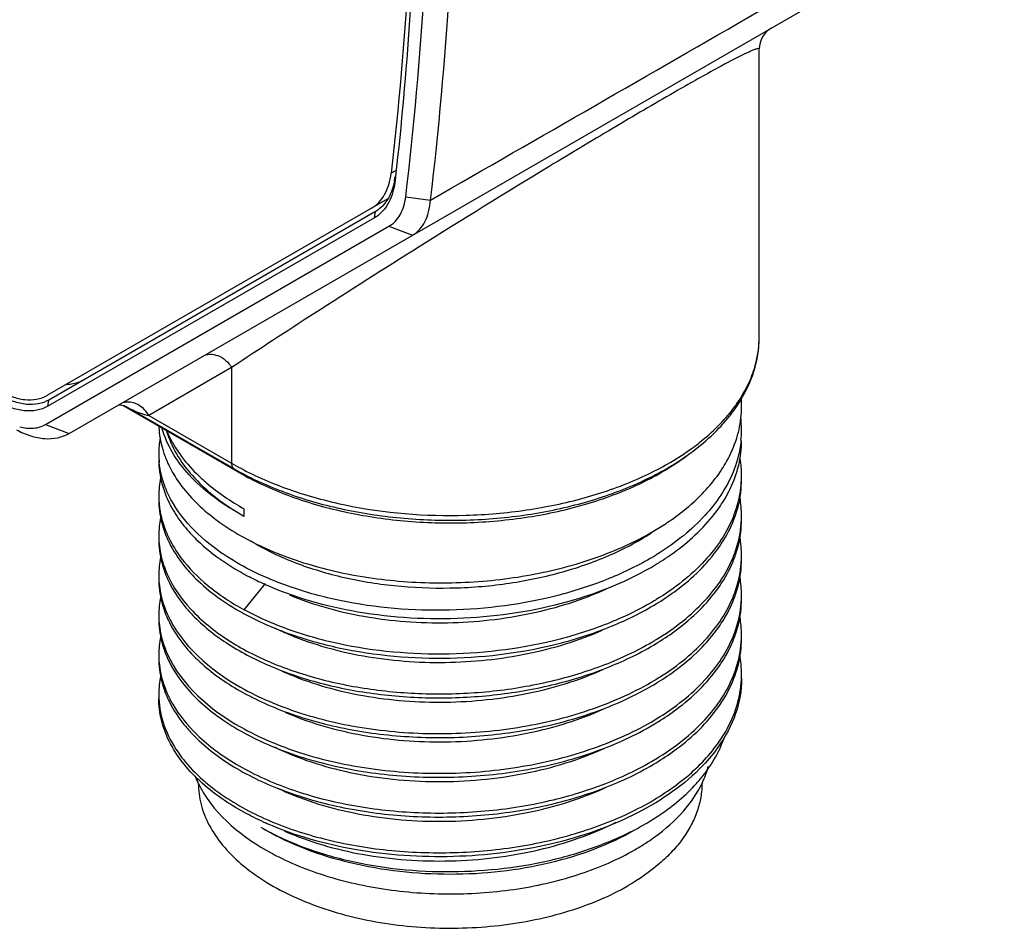
# Model space of a CAD drawing. Units: inches. Extents: x 0.7 to 21.3, y 0.5 to 16.
# Drawn here: x 18.9 to 19.7, y 10 to 10.8 of the extents above; entities that cross this region are included whole.
import ezdxf

# ---------------------------------------------------------------- set-up
doc = ezdxf.new("R2010")
doc.units = ezdxf.units.IN
doc.header["$LTSCALE"] = 1.21
doc.header["$MEASUREMENT"] = 0
doc.layers.get('0').update_dxf_attribs({"linetype": 'CONTINUOUS'})
doc.layers.add('AXIS', color=7, linetype='CONTINUOUS')

msp = doc.modelspace()

# ---------------------------------------------------------------- linework, layer by layer
at = {"color": 7, "linetype": 'CONTINUOUS'}
for p, q in [((18.98356, 10.41841), (19.74009, 10.85519)), ((19.54181, 10.72935), (19.54181, 10.72936)), ((19.53396, 10.72728), (19.52958, 10.72524)), ((19.24758, 10.63097), (19.24406, 10.62894)), ((19.24761, 10.62624), (19.24721, 10.62275)), ((19.25586, 10.60979), (19.27594, 10.60719)), ((19.24091, 10.60797), (18.96598, 10.44924)), ((19.23135, 10.59795), (18.96709, 10.44538)), ((19.23053, 10.59294), (19.23135, 10.59795)), ((18.96455, 10.42562), (19.24225, 10.58595)), ((19.23053, 10.59294), (18.96628, 10.44036)), ((19.24225, 10.58595), (19.26126, 10.57874)), ((19.11503, 10.47158), (19.048, 10.43288)), ((19.11503, 10.47158), (19.11503, 10.39418)), ((18.96628, 10.44036), (18.96709, 10.44538)), ((19.52752, 10.43983), (19.52752, 10.4464)), ((19.02345, 10.44144), (19.02521, 10.44156)), ((19.02521, 10.44156), (19.02846, 10.44075)), ((19.02675, 10.44118), (19.12114, 10.38668)), ((19.02842, 10.44077), (19.02846, 10.44075)), ((19.02843, 10.44056), (19.03101, 10.43938)), ((19.02846, 10.44075), (19.03101, 10.43938)), ((19.03101, 10.43938), (19.11678, 10.38986)), ((19.048, 10.43288), (19.11503, 10.39418)), ((18.96455, 10.42562), (18.98356, 10.41841)), ((19.4802, 10.39811), (19.48502, 10.40158)), ((19.11678, 10.38986), (19.12114, 10.38668)), ((19.12514, 10.35135), (19.12514, 10.35738)), ((19.12514, 10.27561), (19.14232, 10.29697))]:
    msp.add_line(p, q, dxfattribs=at)
for centre, radius, start, end in [((-41.37871, 116.31055), 121.86955, 299.8480447, 299.9920877), ((19.5615, 10.72935), 0.01969, 120.03217, 179.99942), ((19.1898, 10.63288), 0.05781, 349.87556, 353.5109), ((19.21671, 10.61686), 0.02763, 300.01712, 306.69582), ((19.21644, 10.61723), 0.02809, 306.68588, 307.99716), ((19.44923, 10.49832), 0.09284, 340.69251, 341.08702), ((18.95293, 10.47184), 0.0261, 299.3613, 299.99977), ((19.03111, 10.42969), 0.01403, 93.00534, 104.09743), ((19.08557, 10.56129), 0.13357, 244.27448, 244.42505), ((19.0819, 10.55363), 0.12508, 244.42385, 244.6878), ((19.42414, 10.51177), 0.1214, 324.34221, 324.9253), ((19.44278, 10.43994), 0.08474, 347.39407, 359.94132), ((19.40381, 10.52328), 0.14585, 316.46763, 319.5946), ((19.44103, 10.42116), 0.08649, 0.01476, 7.10201), ((19.43823, 10.44097), 0.0894, 342.7048, 345.9441), ((19.44013, 10.44048), 0.08745, 345.95241, 347.42379), ((19.44099, 10.42118), 0.08652, 354.27086, 359.99809), ((19.12904, 10.40194), 0.07294, 169.89962, 179.9701), ((19.13905, 10.42907), 0.08324, 198.04416, 201.5701), ((19.36446, 10.57622), 0.2097, 303.10087, 304.74856), ((19.12822, 10.40199), 0.07212, 180.01087, 185.6461), ((19.14295, 10.43063), 0.08743, 201.5787, 205.73641), ((19.36726, 10.56498), 0.20141, 304.12977, 305.7797), ((19.44183, 10.38422), 0.08569, 0.01074, 9.06946), ((19.23608, 10.60394), 0.24218, 240.01158, 241.99962), ((19.23514, 10.5949), 0.23675, 240.0048, 241.23402), ((19.12994, 10.36776), 0.07384, 168.63725, 179.9571), ((19.4344, 10.41443), 0.09337, 340.51878, 342.46058), ((19.44101, 10.38435), 0.08651, 346.15355, 357.60122), ((19.44245, 10.38426), 0.08507, 357.61995, 359.98349), ((19.12913, 10.36782), 0.07303, 180.00292, 184.54186), ((19.14014, 10.39973), 0.08447, 200.90559, 203.02487), ((19.14278, 10.40086), 0.08734, 203.02931, 205.7864), ((19.43733, 10.38513), 0.09027, 344.55769, 346.23063), ((19.44194, 10.35169), 0.08558, 0.03704, 9.81508), ((19.1299, 10.36789), 0.0738, 184.54723, 188.95419), ((19.1313, 10.36811), 0.07522, 188.95536, 192.05961), ((19.43314, 10.38638), 0.09464, 338.53158, 344.50615), ((19.13006, 10.3356), 0.07396, 168.60634, 179.94302), ((19.22844, 10.53343), 0.20934, 239.43338, 240.43211), ((19.22607, 10.54017), 0.2141, 240.94839, 241.87501), ((19.43379, 10.38272), 0.09398, 340.43574, 341.64085), ((19.44307, 10.35174), 0.08445, 357.87215, 359.99989), ((19.13788, 10.36673), 0.08206, 199.71133, 200.24214), ((19.16733, 10.41659), 0.11658, 218.32093, 220.12273), ((19.12878, 10.33567), 0.07267, 180.00155, 182.46511), ((19.13916, 10.36721), 0.08342, 200.24591, 202.10578), ((19.14395, 10.37248), 0.08863, 205.09599, 205.77815), ((19.44194, 10.31954), 0.08558, 0.03704, 9.81508), ((19.13006, 10.30345), 0.07396, 168.60634, 179.94302), ((19.33942, 10.51371), 0.22737, 300.75669, 301.5761), ((19.34421, 10.50076), 0.2203, 301.24596, 302.47563), ((19.43379, 10.35058), 0.09398, 340.43574, 341.64085), ((19.44307, 10.3196), 0.08445, 357.87215, 359.99989), ((19.13788, 10.33459), 0.08206, 199.71133, 200.24214), ((19.12878, 10.30353), 0.07267, 180.00155, 182.46511), ((19.13916, 10.33506), 0.08342, 200.24591, 202.10578), ((19.44194, 10.2874), 0.08558, 0.03704, 9.81508), ((19.13006, 10.2713), 0.07396, 168.60634, 179.94302), ((19.34124, 10.47623), 0.22533, 300.98431, 301.35319), ((19.43379, 10.31843), 0.09398, 340.43574, 341.64085), ((19.44307, 10.28745), 0.08445, 357.87215, 359.99989), ((19.34293, 10.47047), 0.22241, 301.30078, 301.83953), ((19.12878, 10.27138), 0.07267, 180.00155, 182.46511), ((19.13788, 10.30244), 0.08206, 199.71133, 200.24214), ((19.13916, 10.30292), 0.08342, 200.24591, 202.10578), ((19.22932, 10.46298), 0.2172, 240.84313, 241.33778), ((19.44194, 10.25525), 0.08558, 0.03704, 9.81508), ((19.24782, 10.46091), 0.22268, 244.02292, 247.45548), ((19.13006, 10.23916), 0.07396, 168.60634, 179.94302), ((19.34146, 10.44396), 0.22524, 300.95096, 301.30107), ((19.43379, 10.28629), 0.09398, 340.43574, 341.64085), ((19.44307, 10.2553), 0.08445, 357.87215, 359.99989), ((19.34289, 10.43839), 0.22249, 301.30084, 301.81352), ((19.12878, 10.23923), 0.07267, 180.00155, 182.46511), ((19.13788, 10.2703), 0.08206, 199.71133, 200.24214), ((19.13916, 10.27077), 0.08342, 200.24591, 202.10578), ((19.44185, 10.22311), 0.08566, 0.03312, 10.99344), ((19.12994, 10.20703), 0.07384, 168.28095, 179.95509), ((19.25056, 10.43502), 0.22951, 245.49489, 247.35965), ((19.34146, 10.41181), 0.22524, 300.95096, 301.30107), ((19.43379, 10.25414), 0.09398, 340.43557, 341.64085), ((19.44177, 10.22323), 0.08575, 350.12877, 357.8228), ((19.44273, 10.22316), 0.08478, 357.84215, 359.99774), ((19.3324, 10.42412), 0.24322, 296.9036, 301.22524), ((19.34289, 10.40624), 0.22249, 301.30084, 301.81352), ((19.12901, 10.20709), 0.07291, 180.00669, 182.49525), ((19.13788, 10.23815), 0.08206, 199.71133, 200.24214), ((19.13916, 10.23863), 0.08342, 200.24591, 202.10576), ((19.43996, 10.22353), 0.08758, 347.5711, 350.13556), ((19.25144, 10.40496), 0.23177, 246.38749, 247.13731), ((19.34146, 10.37966), 0.22524, 300.95096, 301.30107), ((19.34289, 10.3741), 0.22249, 301.30084, 301.81352), ((19.34146, 10.34752), 0.22524, 300.95096, 301.30107), ((19.34289, 10.34195), 0.22249, 301.30084, 301.81352), ((19.3943, 10.22243), 0.13044, 317.99127, 319.28202), ((19.24549, 10.33475), 0.25351, 245.44171, 246.38655)]:
    msp.add_arc(centre, radius, start, end, dxfattribs=at)
for points, knots in [([(19.25586, 10.60979), (19.2694, 10.72231), (19.28271, 10.95645), (19.27099, 11.19049), (19.2594, 11.31052)], [0, 0, 0, 0, 0.484518, 1, 1, 1, 1]), ([(19.27594, 10.60719), (19.28954, 10.72022), (19.30291, 10.95539), (19.29114, 11.19047), (19.2795, 11.31103)], [0, 0, 0, 0, 0.484518, 1, 1, 1, 1]), ([(19.24868, 11.2982), (19.25893, 11.18369), (19.26904, 10.96017), (19.25651, 10.73664), (19.24406, 10.62894)], [0, 0, 0, 0, 0.514658, 1, 1, 1, 1]), ([(19.2662, 10.96753), (19.2662, 10.93835), (19.26471, 10.82439), (19.25712, 10.71049), (19.24761, 10.62624)], [0, 0, 0, 0, 0.256059, 1, 1, 1, 1]), ([(19.54181, 10.72936), (19.54181, 10.72946), (19.5417, 10.72969), (19.54125, 10.72978), (19.54066, 10.72974), (19.53981, 10.72955), (19.53873, 10.72922), (19.53672, 10.72849), (19.53512, 10.7278), (19.53396, 10.72728)], [0, 0, 0, 0, 0.034278, 0.078333, 0.147847, 0.248141, 0.381816, 0.550694, 1, 1, 1, 1]), ([(19.52958, 10.72524), (19.52243, 10.72179), (19.50448, 10.7122), (19.48675, 10.70221), (19.47598, 10.69604)], [0, 0, 0, 0, 0.389876, 1, 1, 1, 1]), ([(19.47598, 10.69604), (19.45959, 10.68663), (19.42496, 10.66632), (19.35506, 10.62427), (19.30175, 10.59131), (19.26665, 10.56928)], [0, 0, 0, 0, 0.231707, 0.492071, 1, 1, 1, 1]), ([(19.22818, 10.60063), (19.23036, 10.60188), (19.23447, 10.60514), (19.23923, 10.61173), (19.24254, 10.61984), (19.2437, 10.6258), (19.24406, 10.62894)], [0, 0, 0, 0, 0.224731, 0.461079, 0.717876, 1, 1, 1, 1]), ([(19.24721, 10.62275), (19.24695, 10.62051), (19.24561, 10.61244), (19.2423, 10.60453), (19.23858, 10.5999)], [0, 0, 0, 0, 0.274926, 1, 1, 1, 1]), ([(19.2467, 10.62272), (19.24657, 10.62197), (19.24599, 10.61908), (19.24516, 10.61625), (19.24439, 10.6142)], [0, 0, 0, 0, 0.258632, 1, 1, 1, 1]), ([(19.24439, 10.6142), (19.2431, 10.61077), (19.23971, 10.60443), (19.23427, 10.59964), (19.23135, 10.59795)], [0, 0, 0, 0, 0.520964, 1, 1, 1, 1]), ([(19.24225, 10.58595), (19.24413, 10.58702), (19.24765, 10.5898), (19.25325, 10.59751), (19.25528, 10.60479), (19.25586, 10.60979)], [0, 0, 0, 0, 0.228584, 0.46729, 1, 1, 1, 1]), ([(19.26126, 10.57874), (19.26337, 10.57995), (19.26733, 10.58318), (19.2718, 10.58978), (19.27478, 10.59797), (19.27569, 10.604), (19.27594, 10.60719)], [0, 0, 0, 0, 0.219137, 0.452922, 0.711007, 1, 1, 1, 1]), ([(19.23858, 10.5999), (19.23822, 10.59945), (19.23674, 10.59771), (19.23507, 10.59614), (19.23373, 10.59509)], [0, 0, 0, 0, 0.254184, 1, 1, 1, 1]), ([(19.26665, 10.56928), (19.23842, 10.55157), (19.18767, 10.51934), (19.13731, 10.48647), (19.11503, 10.47158)], [0, 0, 0, 0, 0.554296, 1, 1, 1, 1]), ([(19.52487, 10.4421), (19.5302, 10.45029), (19.53874, 10.46768), (19.54181, 10.48689), (19.54181, 10.49624)], [0, 0, 0, 0, 0.510987, 1, 1, 1, 1]), ([(19.53706, 10.46823), (19.53784, 10.47051), (19.54057, 10.47961), (19.54181, 10.48916), (19.54181, 10.49624)], [0, 0, 0, 0, 0.254444, 1, 1, 1, 1]), ([(19.09127, 10.48059), (19.0931, 10.48165), (19.09748, 10.48289), (19.10434, 10.48163), (19.11057, 10.47773), (19.11376, 10.47378), (19.11503, 10.47158)], [0, 0, 0, 0, 0.226295, 0.467145, 0.727193, 1, 1, 1, 1]), ([(19.52349, 10.44201), (19.52493, 10.44406), (19.53023, 10.45212), (19.53448, 10.46088), (19.53685, 10.46763)], [0, 0, 0, 0, 0.258804, 1, 1, 1, 1]), ([(18.92661, 10.45314), (18.93004, 10.45116), (18.93686, 10.44791), (18.94734, 10.44535), (18.95718, 10.44554), (18.96313, 10.44763), (18.96573, 10.44909)], [0, 0, 0, 0, 0.289581, 0.548884, 0.782231, 1, 1, 1, 1]), ([(18.96628, 10.44036), (18.96355, 10.43879), (18.95728, 10.43652), (18.94688, 10.43625), (18.93578, 10.43893), (18.92857, 10.44236), (18.92494, 10.44446)], [0, 0, 0, 0, 0.217718, 0.450942, 0.710295, 1, 1, 1, 1]), ([(18.96709, 10.44538), (18.9645, 10.44388), (18.95853, 10.44172), (18.94861, 10.44146), (18.93805, 10.44402), (18.93118, 10.44729), (18.92772, 10.44928)], [0, 0, 0, 0, 0.217718, 0.450942, 0.710295, 1, 1, 1, 1]), ([(19.048, 10.43288), (19.04613, 10.43614), (19.04109, 10.44164), (19.03377, 10.44388), (19.03038, 10.4437)], [0, 0, 0, 0, 0.524748, 1, 1, 1, 1]), ([(19.03101, 10.43938), (19.03233, 10.43865), (19.03774, 10.4359), (19.04352, 10.43375), (19.048, 10.43288)], [0, 0, 0, 0, 0.248116, 1, 1, 1, 1]), ([(19.48398, 10.40392), (19.48791, 10.40665), (19.50228, 10.41738), (19.51511, 10.43032), (19.52278, 10.441)], [0, 0, 0, 0, 0.266826, 1, 1, 1, 1]), ([(19.51487, 10.42874), (19.51579, 10.42982), (19.51933, 10.43411), (19.52261, 10.43862), (19.52487, 10.4421)], [0, 0, 0, 0, 0.254243, 1, 1, 1, 1]), ([(18.94088, 10.42137), (18.94458, 10.41932), (18.95201, 10.41605), (18.96344, 10.4137), (18.9742, 10.41429), (18.9807, 10.41675), (18.98356, 10.41841)], [0, 0, 0, 0, 0.28427, 0.542214, 0.777279, 1, 1, 1, 1]), ([(18.94359, 10.42367), (18.94723, 10.42271), (18.95449, 10.42182), (18.96163, 10.42389), (18.96455, 10.42562)], [0, 0, 0, 0, 0.525678, 1, 1, 1, 1]), ([(19.05615, 10.42416), (19.05621, 10.42241), (19.05673, 10.41534), (19.05826, 10.40835), (19.05991, 10.40329)], [0, 0, 0, 0, 0.247544, 1, 1, 1, 1]), ([(19.1221, 10.35301), (19.11411, 10.35744), (19.09937, 10.36691), (19.08064, 10.38368), (19.06675, 10.40202), (19.06082, 10.41547), (19.05891, 10.42217)], [0, 0, 0, 0, 0.285656, 0.545807, 0.782238, 1, 1, 1, 1]), ([(19.06241, 10.42025), (19.06433, 10.41381), (19.07007, 10.40091), (19.0832, 10.38322), (19.10075, 10.36692), (19.11453, 10.35758), (19.12198, 10.35318)], [0, 0, 0, 0, 0.219802, 0.457195, 0.716742, 1, 1, 1, 1]), ([(19.06273, 10.41982), (19.06319, 10.41875), (19.06515, 10.41444), (19.06745, 10.41027), (19.06934, 10.40724)], [0, 0, 0, 0, 0.245618, 1, 1, 1, 1]), ([(19.48502, 10.40158), (19.48728, 10.40321), (19.49593, 10.40973), (19.50402, 10.417), (19.50955, 10.42283)], [0, 0, 0, 0, 0.257982, 1, 1, 1, 1]), ([(19.51168, 10.38935), (19.51298, 10.39136), (19.51778, 10.39928), (19.52155, 10.40783), (19.52359, 10.41439)], [0, 0, 0, 0, 0.258038, 1, 1, 1, 1]), ([(19.52709, 10.41254), (19.52685, 10.41017), (19.52548, 10.40054), (19.52251, 10.39115), (19.51956, 10.38444)], [0, 0, 0, 0, 0.245862, 1, 1, 1, 1]), ([(19.52342, 10.38629), (19.5241, 10.38843), (19.52645, 10.39695), (19.52752, 10.40584), (19.52752, 10.41244)], [0, 0, 0, 0, 0.253772, 1, 1, 1, 1]), ([(19.06934, 10.40724), (19.0705, 10.40536), (19.07561, 10.3977), (19.08167, 10.39071), (19.08662, 10.38578)], [0, 0, 0, 0, 0.24062, 1, 1, 1, 1]), ([(19.0561, 10.39675), (19.0561, 10.39446), (19.05653, 10.38522), (19.05874, 10.37609), (19.06123, 10.36959)], [0, 0, 0, 0, 0.246898, 1, 1, 1, 1]), ([(19.06419, 10.3682), (19.06314, 10.37035), (19.0594, 10.37886), (19.05713, 10.38803), (19.05645, 10.3949)], [0, 0, 0, 0, 0.257489, 1, 1, 1, 1]), ([(19.12114, 10.38668), (19.13368, 10.37945), (19.16124, 10.36682), (19.2062, 10.35385), (19.25481, 10.3465), (19.305, 10.34507), (19.35462, 10.34963), (19.40157, 10.35998), (19.44385, 10.37569), (19.46906, 10.39007), (19.4802, 10.39811)], [0, 0, 0, 0, 0.115645, 0.240864, 0.372641, 0.507311, 0.640946, 0.769711, 0.890231, 1, 1, 1, 1]), ([(19.1212, 10.38737), (19.13392, 10.38039), (19.16163, 10.36822), (19.20656, 10.35572), (19.25489, 10.34862), (19.30471, 10.34723), (19.354, 10.35159), (19.40082, 10.36153), (19.44327, 10.37666), (19.46883, 10.39051), (19.48026, 10.39826)], [0, 0, 0, 0, 0.116214, 0.241403, 0.372738, 0.50678, 0.639873, 0.768437, 0.889289, 1, 1, 1, 1]), ([(19.12238, 10.3901), (19.13511, 10.38334), (19.16273, 10.37153), (19.22324, 10.35508), (19.28832, 10.34977), (19.35315, 10.35535), (19.39958, 10.36496), (19.44185, 10.37962), (19.46745, 10.39303), (19.47898, 10.40055)], [0, 0, 0, 0, 0.116609, 0.241832, 0.506211, 0.639028, 0.767526, 0.888643, 1, 1, 1, 1]), ([(19.06419, 10.39266), (19.06489, 10.39121), (19.06792, 10.38532), (19.07157, 10.37975), (19.0746, 10.37575)], [0, 0, 0, 0, 0.243403, 1, 1, 1, 1]), ([(19.11503, 10.39418), (19.11503, 10.3933), (19.11524, 10.39168), (19.1162, 10.39029), (19.11678, 10.38986)], [0, 0, 0, 0, 0.5485, 1, 1, 1, 1]), ([(19.49598, 10.36978), (19.49748, 10.37133), (19.50316, 10.37748), (19.5083, 10.38414), (19.51168, 10.38935)], [0, 0, 0, 0, 0.258059, 1, 1, 1, 1]), ([(19.08662, 10.38578), (19.08929, 10.38313), (19.10109, 10.37232), (19.11448, 10.36334), (19.12514, 10.35738)], [0, 0, 0, 0, 0.235735, 1, 1, 1, 1]), ([(19.51956, 10.38444), (19.51393, 10.37169), (19.49614, 10.34676), (19.47211, 10.32837), (19.45848, 10.32)], [0, 0, 0, 0, 0.465677, 1, 1, 1, 1]), ([(19.50939, 10.35822), (19.51078, 10.36022), (19.51593, 10.36812), (19.52008, 10.37669), (19.52242, 10.38329)], [0, 0, 0, 0, 0.258323, 1, 1, 1, 1]), ([(19.52299, 10.35312), (19.52374, 10.35537), (19.52634, 10.36433), (19.52752, 10.37371), (19.52752, 10.38067)], [0, 0, 0, 0, 0.254113, 1, 1, 1, 1]), ([(19.0746, 10.37575), (19.08261, 10.36514), (19.10391, 10.34533), (19.14419, 10.32296), (19.1928, 10.30679), (19.24704, 10.29779), (19.30386, 10.29651), (19.36, 10.30308), (19.41224, 10.31718), (19.44416, 10.33189), (19.45848, 10.34051)], [0, 0, 0, 0, 0.09681, 0.208422, 0.333404, 0.468049, 0.607378, 0.745901, 0.878262, 1, 1, 1, 1]), ([(19.0561, 10.3646), (19.0561, 10.36246), (19.05648, 10.35379), (19.05843, 10.3452), (19.06063, 10.33906)], [0, 0, 0, 0, 0.247249, 1, 1, 1, 1]), ([(19.06413, 10.36286), (19.06491, 10.36126), (19.06829, 10.35476), (19.07243, 10.34866), (19.07587, 10.34431)], [0, 0, 0, 0, 0.242588, 1, 1, 1, 1]), ([(19.12715, 10.30935), (19.11991, 10.31317), (19.09514, 10.32799), (19.0733, 10.34952), (19.06419, 10.3682)], [0, 0, 0, 0, 0.282696, 1, 1, 1, 1]), ([(19.45848, 10.34051), (19.46206, 10.34266), (19.47543, 10.35122), (19.48784, 10.36136), (19.49598, 10.36978)], [0, 0, 0, 0, 0.262959, 1, 1, 1, 1]), ([(19.4625, 10.31491), (19.46734, 10.31799), (19.48488, 10.33015), (19.50049, 10.3454), (19.50939, 10.35822)], [0, 0, 0, 0, 0.269079, 1, 1, 1, 1]), ([(19.05774, 10.35239), (19.05806, 10.35091), (19.05953, 10.34492), (19.06171, 10.3391), (19.06368, 10.33489)], [0, 0, 0, 0, 0.245724, 1, 1, 1, 1]), ([(19.52121, 10.35174), (19.51592, 10.33827), (19.50286, 10.31904), (19.47977, 10.29793), (19.46591, 10.28833), (19.45848, 10.28381)], [0, 0, 0, 0, 0.462913, 0.721865, 1, 1, 1, 1]), ([(19.5091, 10.3259), (19.51052, 10.32792), (19.51575, 10.33591), (19.51998, 10.34458), (19.52235, 10.35125)], [0, 0, 0, 0, 0.258397, 1, 1, 1, 1]), ([(19.52138, 10.31971), (19.52229, 10.32206), (19.5255, 10.33139), (19.52719, 10.34126), (19.52746, 10.34861)], [0, 0, 0, 0, 0.255221, 1, 1, 1, 1]), ([(19.52299, 10.32097), (19.52374, 10.32322), (19.52634, 10.33219), (19.52752, 10.34157), (19.52752, 10.34853)], [0, 0, 0, 0, 0.254113, 1, 1, 1, 1]), ([(19.07819, 10.34147), (19.08116, 10.33794), (19.09492, 10.32341), (19.11166, 10.31191), (19.12514, 10.30454)], [0, 0, 0, 0, 0.23107, 1, 1, 1, 1]), ([(19.0561, 10.33245), (19.0561, 10.33031), (19.05648, 10.32164), (19.05843, 10.31306), (19.06063, 10.30691)], [0, 0, 0, 0, 0.247249, 1, 1, 1, 1]), ([(19.05617, 10.33255), (19.05627, 10.33017), (19.05716, 10.3205), (19.05997, 10.31105), (19.06294, 10.30436)], [0, 0, 0, 0, 0.245669, 1, 1, 1, 1]), ([(19.06187, 10.33582), (19.06273, 10.3337), (19.06665, 10.32507), (19.07192, 10.31708), (19.07642, 10.31147)], [0, 0, 0, 0, 0.240795, 1, 1, 1, 1]), ([(19.06413, 10.33393), (19.06688, 10.32824), (19.0758, 10.31389), (19.09612, 10.29347), (19.11482, 10.28125), (19.12514, 10.27561)], [0, 0, 0, 0, 0.22177, 0.587854, 1, 1, 1, 1]), ([(19.13063, 10.3313), (19.14127, 10.32474), (19.16498, 10.31324), (19.2041, 10.30127), (19.24701, 10.29419), (19.2919, 10.29234), (19.33688, 10.29583), (19.38008, 10.30455), (19.4197, 10.31818), (19.44374, 10.33078), (19.4546, 10.33787)], [0, 0, 0, 0, 0.110782, 0.23224, 0.361593, 0.495336, 0.629637, 0.760688, 0.885046, 1, 1, 1, 1]), ([(19.46026, 10.28152), (19.46532, 10.28466), (19.48358, 10.29704), (19.49986, 10.31269), (19.5091, 10.3259)], [0, 0, 0, 0, 0.269481, 1, 1, 1, 1]), ([(19.4557, 10.31832), (19.44436, 10.31157), (19.41968, 10.29957), (19.36519, 10.28185), (19.29154, 10.2721), (19.21775, 10.27815), (19.16321, 10.29288), (19.1385, 10.30335), (19.12715, 10.30935)], [0, 0, 0, 0, 0.116214, 0.24066, 0.503515, 0.764658, 0.886923, 1, 1, 1, 1]), ([(19.45848, 10.2515), (19.46595, 10.25604), (19.47988, 10.26566), (19.50305, 10.28686), (19.51612, 10.30618), (19.52138, 10.31971)], [0, 0, 0, 0, 0.278425, 0.537424, 1, 1, 1, 1]), ([(19.5091, 10.29376), (19.51052, 10.29578), (19.51575, 10.30377), (19.51998, 10.31243), (19.52235, 10.31911)], [0, 0, 0, 0, 0.258397, 1, 1, 1, 1]), ([(19.52138, 10.28757), (19.52229, 10.28991), (19.5255, 10.29925), (19.52719, 10.30912), (19.52746, 10.31646)], [0, 0, 0, 0, 0.255221, 1, 1, 1, 1]), ([(19.52299, 10.28883), (19.52374, 10.29108), (19.52634, 10.30004), (19.52752, 10.30942), (19.52752, 10.31638)], [0, 0, 0, 0, 0.254113, 1, 1, 1, 1]), ([(19.07642, 10.31147), (19.07935, 10.30782), (19.09301, 10.29278), (19.10987, 10.2809), (19.1235, 10.2733)], [0, 0, 0, 0, 0.230622, 1, 1, 1, 1]), ([(19.14156, 10.29639), (19.16555, 10.28561), (19.21911, 10.27066), (19.30286, 10.26611), (19.38532, 10.2786), (19.43641, 10.29902), (19.45848, 10.31241)], [0, 0, 0, 0, 0.240962, 0.503145, 0.763498, 1, 1, 1, 1]), ([(19.0561, 10.30031), (19.0561, 10.29816), (19.05648, 10.28949), (19.05843, 10.28091), (19.06063, 10.27476)], [0, 0, 0, 0, 0.247249, 1, 1, 1, 1]), ([(19.05617, 10.3004), (19.05627, 10.29802), (19.05716, 10.28836), (19.05997, 10.2789), (19.06294, 10.27222)], [0, 0, 0, 0, 0.245669, 1, 1, 1, 1]), ([(19.06187, 10.30367), (19.06273, 10.30156), (19.06665, 10.29292), (19.07192, 10.28493), (19.07642, 10.27932)], [0, 0, 0, 0, 0.240795, 1, 1, 1, 1]), ([(19.06294, 10.30436), (19.06753, 10.29401), (19.08184, 10.27366), (19.10109, 10.25834), (19.11202, 10.25126)], [0, 0, 0, 0, 0.465127, 1, 1, 1, 1]), ([(19.12514, 10.30454), (19.12646, 10.30382), (19.13185, 10.30094), (19.13736, 10.29828), (19.14156, 10.29639)], [0, 0, 0, 0, 0.245392, 1, 1, 1, 1]), ([(19.16182, 10.28765), (19.18108, 10.27957), (19.22342, 10.26794), (19.28982, 10.26308), (19.35648, 10.27037), (19.39898, 10.2837), (19.4184, 10.29262)], [0, 0, 0, 0, 0.238464, 0.496341, 0.756051, 1, 1, 1, 1]), ([(19.46018, 10.24933), (19.46524, 10.25247), (19.48353, 10.26485), (19.49984, 10.28052), (19.5091, 10.29376)], [0, 0, 0, 0, 0.269505, 1, 1, 1, 1]), ([(19.45724, 10.28306), (19.44583, 10.27621), (19.42093, 10.26404), (19.36582, 10.24615), (19.29119, 10.23652), (19.21647, 10.24308), (19.16139, 10.25849), (19.13652, 10.26939), (19.12514, 10.27561)], [0, 0, 0, 0, 0.11582, 0.240136, 0.503254, 0.764792, 0.887084, 1, 1, 1, 1]), ([(19.45848, 10.21935), (19.46595, 10.22389), (19.47988, 10.23352), (19.50305, 10.25471), (19.51612, 10.27404), (19.52138, 10.28757)], [0, 0, 0, 0, 0.278425, 0.537424, 1, 1, 1, 1]), ([(19.5091, 10.26161), (19.51052, 10.26363), (19.51575, 10.27162), (19.51998, 10.28029), (19.52235, 10.28696)], [0, 0, 0, 0, 0.258397, 1, 1, 1, 1]), ([(19.52138, 10.25542), (19.52229, 10.25777), (19.5255, 10.2671), (19.52719, 10.27697), (19.52746, 10.28432)], [0, 0, 0, 0, 0.255221, 1, 1, 1, 1]), ([(19.52299, 10.25668), (19.52374, 10.25893), (19.52634, 10.2679), (19.52752, 10.27728), (19.52752, 10.28424)], [0, 0, 0, 0, 0.254113, 1, 1, 1, 1]), ([(19.07642, 10.27932), (19.07866, 10.27653), (19.08875, 10.2651), (19.10079, 10.25546), (19.11051, 10.24904)], [0, 0, 0, 0, 0.23481, 1, 1, 1, 1]), ([(19.12514, 10.27239), (19.13658, 10.26614), (19.16158, 10.2552), (19.21695, 10.23975), (19.29204, 10.23325), (19.36697, 10.24307), (19.4222, 10.26121), (19.4471, 10.27351), (19.45848, 10.28043)], [0, 0, 0, 0, 0.113015, 0.235441, 0.49724, 0.760362, 0.8845, 1, 1, 1, 1]), ([(19.0561, 10.26816), (19.0561, 10.26602), (19.05648, 10.25735), (19.05843, 10.24876), (19.06063, 10.24262)], [0, 0, 0, 0, 0.247249, 1, 1, 1, 1]), ([(19.05617, 10.26825), (19.05627, 10.26587), (19.05716, 10.25621), (19.05997, 10.24676), (19.06294, 10.24007)], [0, 0, 0, 0, 0.245669, 1, 1, 1, 1]), ([(19.06187, 10.27152), (19.06273, 10.26941), (19.06665, 10.26078), (19.07192, 10.25278), (19.07642, 10.24718)], [0, 0, 0, 0, 0.240795, 1, 1, 1, 1]), ([(19.06294, 10.27222), (19.07429, 10.24664), (19.10485, 10.22081), (19.14559, 10.20093), (19.18045, 10.18802), (19.22852, 10.17751), (19.28911, 10.17389), (19.34991, 10.17935), (19.40688, 10.19361), (19.44173, 10.2093), (19.4573, 10.21864)], [0, 0, 0, 0, 0.194337, 0.253687, 0.316739, 0.451654, 0.593781, 0.736686, 0.873915, 1, 1, 1, 1]), ([(19.16245, 10.25525), (19.18138, 10.24737), (19.2229, 10.23597), (19.28804, 10.23103), (19.35359, 10.23782), (19.39552, 10.25052), (19.41478, 10.25904)], [0, 0, 0, 0, 0.238224, 0.495622, 0.755235, 1, 1, 1, 1]), ([(19.46018, 10.21718), (19.46524, 10.22032), (19.48353, 10.23271), (19.49984, 10.24838), (19.5091, 10.26161)], [0, 0, 0, 0, 0.269505, 1, 1, 1, 1]), ([(19.11202, 10.25126), (19.12306, 10.24412), (19.14775, 10.23147), (19.1887, 10.21798), (19.23388, 10.20956), (19.28144, 10.20658), (19.32943, 10.20922), (19.37588, 10.21741), (19.4189, 10.23086), (19.44527, 10.24357), (19.4573, 10.25079)], [0, 0, 0, 0, 0.109484, 0.229675, 0.35803, 0.491246, 0.625627, 0.757429, 0.883166, 1, 1, 1, 1]), ([(19.45848, 10.18721), (19.46595, 10.19175), (19.47988, 10.20137), (19.50305, 10.22257), (19.51612, 10.24189), (19.52138, 10.25542)], [0, 0, 0, 0, 0.278425, 0.537424, 1, 1, 1, 1]), ([(19.5091, 10.22947), (19.51052, 10.23149), (19.51575, 10.23947), (19.51998, 10.24814), (19.52235, 10.25481)], [0, 0, 0, 0, 0.258397, 1, 1, 1, 1]), ([(19.52138, 10.22328), (19.52229, 10.22562), (19.5255, 10.23496), (19.52719, 10.24482), (19.52746, 10.25217)], [0, 0, 0, 0, 0.255221, 1, 1, 1, 1]), ([(19.52299, 10.22454), (19.52374, 10.22679), (19.52634, 10.23575), (19.52752, 10.24513), (19.52752, 10.25209)], [0, 0, 0, 0, 0.254113, 1, 1, 1, 1]), ([(19.07642, 10.24718), (19.0843, 10.23736), (19.10465, 10.21902), (19.14255, 10.19803), (19.18799, 10.18254), (19.2387, 10.17339), (19.29214, 10.17108), (19.34558, 10.1758), (19.39627, 10.18736), (19.42789, 10.19983), (19.44245, 10.20723)], [0, 0, 0, 0, 0.096713, 0.207413, 0.330824, 0.463761, 0.601911, 0.740442, 0.874538, 1, 1, 1, 1]), ([(19.11051, 10.24904), (19.12154, 10.24175), (19.14631, 10.22883), (19.18751, 10.21505), (19.23308, 10.20642), (19.2811, 10.20335), (19.32958, 10.206), (19.37649, 10.21432), (19.41986, 10.228), (19.4464, 10.24094), (19.45848, 10.24828)], [0, 0, 0, 0, 0.109142, 0.229193, 0.357589, 0.490965, 0.625549, 0.75751, 0.883291, 1, 1, 1, 1]), ([(19.0561, 10.23602), (19.0561, 10.23387), (19.05648, 10.2252), (19.05843, 10.21662), (19.06063, 10.21047)], [0, 0, 0, 0, 0.247249, 1, 1, 1, 1]), ([(19.05617, 10.23611), (19.05627, 10.23373), (19.05716, 10.22407), (19.05997, 10.21461), (19.06294, 10.20793)], [0, 0, 0, 0, 0.245669, 1, 1, 1, 1]), ([(19.06187, 10.23938), (19.06273, 10.23726), (19.06665, 10.22863), (19.07192, 10.22064), (19.07642, 10.21503)], [0, 0, 0, 0, 0.240795, 1, 1, 1, 1]), ([(19.06294, 10.24007), (19.07429, 10.21449), (19.10485, 10.18867), (19.14559, 10.16878), (19.18045, 10.15587), (19.22852, 10.14537), (19.28911, 10.14174), (19.34991, 10.14721), (19.40688, 10.16146), (19.44173, 10.17716), (19.4573, 10.18649)], [0, 0, 0, 0, 0.194337, 0.253687, 0.316739, 0.451654, 0.593781, 0.736686, 0.873915, 1, 1, 1, 1]), ([(19.16221, 10.2232), (19.18119, 10.21528), (19.22285, 10.20382), (19.28822, 10.19887), (19.35398, 10.20573), (19.39602, 10.21854), (19.41531, 10.22714)], [0, 0, 0, 0, 0.238218, 0.495696, 0.755348, 1, 1, 1, 1]), ([(19.46018, 10.18503), (19.46524, 10.18817), (19.48353, 10.20056), (19.49984, 10.21623), (19.5091, 10.22947)], [0, 0, 0, 0, 0.269505, 1, 1, 1, 1]), ([(19.45848, 10.15506), (19.46595, 10.1596), (19.47988, 10.16923), (19.50305, 10.19042), (19.51612, 10.20975), (19.52138, 10.22328)], [0, 0, 0, 0, 0.278425, 0.537423, 1, 1, 1, 1]), ([(19.52752, 10.21994), (19.52752, 10.21041), (19.52406, 10.19058), (19.5146, 10.17294), (19.50872, 10.16463)], [0, 0, 0, 0, 0.483648, 1, 1, 1, 1]), ([(19.5091, 10.19732), (19.51052, 10.19934), (19.51575, 10.20733), (19.51998, 10.21599), (19.52235, 10.22267)], [0, 0, 0, 0, 0.258396, 1, 1, 1, 1]), ([(19.07642, 10.21503), (19.08473, 10.20469), (19.10641, 10.18547), (19.14688, 10.16389), (19.1954, 10.14846), (19.24929, 10.14011), (19.30558, 10.13934), (19.36112, 10.14628), (19.41278, 10.16061), (19.44431, 10.17538), (19.45848, 10.18399)], [0, 0, 0, 0, 0.097326, 0.20936, 0.334509, 0.469062, 0.608111, 0.746274, 0.878344, 1, 1, 1, 1]), ([(19.08923, 10.13705), (19.08407, 10.14184), (19.07478, 10.15182), (19.06413, 10.16849), (19.05758, 10.18596), (19.0561, 10.19799), (19.0561, 10.20387)], [0, 0, 0, 0, 0.275908, 0.530785, 0.769745, 1, 1, 1, 1]), ([(19.05617, 10.20392), (19.0565, 10.19638), (19.05968, 10.18082), (19.06713, 10.16687), (19.07172, 10.16025)], [0, 0, 0, 0, 0.483759, 1, 1, 1, 1]), ([(19.06187, 10.20723), (19.06273, 10.20512), (19.06665, 10.19649), (19.07192, 10.18849), (19.07642, 10.18288)], [0, 0, 0, 0, 0.240795, 1, 1, 1, 1]), ([(19.06294, 10.20793), (19.06426, 10.20496), (19.07053, 10.19271), (19.0794, 10.1819), (19.08693, 10.17459)], [0, 0, 0, 0, 0.236209, 1, 1, 1, 1]), ([(19.50699, 10.16546), (19.51146, 10.17147), (19.51912, 10.18394), (19.52397, 10.1978), (19.52549, 10.20468)], [0, 0, 0, 0, 0.515053, 1, 1, 1, 1]), ([(19.16139, 10.1914), (19.18046, 10.18336), (19.22237, 10.17173), (19.28818, 10.16669), (19.35439, 10.17364), (19.39669, 10.18662), (19.41608, 10.19533)], [0, 0, 0, 0, 0.238046, 0.495626, 0.755414, 1, 1, 1, 1]), ([(19.46018, 10.15289), (19.46524, 10.15603), (19.48353, 10.16842), (19.49984, 10.18409), (19.5091, 10.19732)], [0, 0, 0, 0, 0.269505, 1, 1, 1, 1]), ([(19.07642, 10.18288), (19.0771, 10.18204), (19.07991, 10.17864), (19.08291, 10.17539), (19.08526, 10.17303)], [0, 0, 0, 0, 0.245241, 1, 1, 1, 1]), ([(19.08526, 10.17303), (19.09465, 10.16359), (19.11769, 10.14635), (19.15879, 10.12723), (19.2067, 10.114), (19.25898, 10.10738), (19.31296, 10.10777), (19.36587, 10.11523), (19.41497, 10.12941), (19.44496, 10.14362), (19.45848, 10.15185)], [0, 0, 0, 0, 0.100947, 0.215626, 0.341947, 0.476222, 0.613875, 0.750026, 0.880013, 1, 1, 1, 1]), ([(19.08693, 10.17459), (19.09645, 10.16535), (19.11957, 10.14851), (19.16054, 10.12985), (19.20808, 10.11697), (19.25983, 10.11058), (19.3132, 10.11103), (19.36551, 10.11839), (19.41412, 10.13233), (19.44385, 10.14628), (19.4573, 10.15435)], [0, 0, 0, 0, 0.101516, 0.216522, 0.342893, 0.476991, 0.614344, 0.750194, 0.879995, 1, 1, 1, 1]), ([(19.50895, 10.16102), (19.50939, 10.16191), (19.51107, 10.16549), (19.51251, 10.16918), (19.51345, 10.17197)], [0, 0, 0, 0, 0.25324, 1, 1, 1, 1]), ([(19.14148, 10.10677), (19.15609, 10.10019), (19.18778, 10.08938), (19.23836, 10.08021), (19.29168, 10.07786), (19.34502, 10.0825), (19.39566, 10.09396), (19.44107, 10.11175), (19.47897, 10.13508), (19.49915, 10.15493), (19.50699, 10.16546)], [0, 0, 0, 0, 0.122436, 0.254325, 0.391406, 0.528905, 0.662067, 0.786691, 0.899724, 1, 1, 1, 1]), ([(19.1497, 10.16458), (19.16892, 10.15513), (19.21227, 10.14122), (19.28128, 10.13427), (19.35149, 10.14067), (19.39649, 10.15428), (19.41702, 10.16361)], [0, 0, 0, 0, 0.234038, 0.491624, 0.753549, 1, 1, 1, 1]), ([(19.50872, 10.16463), (19.50501, 10.15939), (19.48696, 10.13772), (19.46311, 10.12143), (19.44382, 10.11149)], [0, 0, 0, 0, 0.228149, 1, 1, 1, 1]), ([(19.07172, 10.16025), (19.07308, 10.15828), (19.07903, 10.15028), (19.08602, 10.14306), (19.0917, 10.13803)], [0, 0, 0, 0, 0.239498, 1, 1, 1, 1]), ([(19.49317, 10.13733), (19.49477, 10.1392), (19.50076, 10.14658), (19.50588, 10.15469), (19.50895, 10.16102)], [0, 0, 0, 0, 0.25965, 1, 1, 1, 1]), ([(19.14013, 10.10417), (19.13519, 10.10642), (19.11707, 10.11543), (19.10009, 10.12697), (19.08923, 10.13705)], [0, 0, 0, 0, 0.268016, 1, 1, 1, 1]), ([(19.0917, 10.13803), (19.09512, 10.13499), (19.11042, 10.12264), (19.12775, 10.11295), (19.14148, 10.10677)], [0, 0, 0, 0, 0.233369, 1, 1, 1, 1]), ([(19.15171, 10.13146), (19.17102, 10.12221), (19.21439, 10.10867), (19.28324, 10.10214), (19.35307, 10.10885), (19.39773, 10.12259), (19.41808, 10.13195)], [0, 0, 0, 0, 0.23493, 0.49272, 0.754264, 1, 1, 1, 1]), ([(19.44936, 10.10212), (19.45346, 10.10449), (19.46858, 10.11389), (19.48248, 10.12542), (19.49122, 10.13513)], [0, 0, 0, 0, 0.26599, 1, 1, 1, 1]), ([(19.44382, 10.11149), (19.42181, 10.10014), (19.37262, 10.08307), (19.29461, 10.07332), (19.21636, 10.07862), (19.16647, 10.09262), (19.14394, 10.10246)], [0, 0, 0, 0, 0.240985, 0.501083, 0.760718, 1, 1, 1, 1]), ([(19.13867, 10.09957), (19.14915, 10.09353), (19.17216, 10.0829), (19.2234, 10.06766), (19.29326, 10.06063), (19.36323, 10.0688), (19.41507, 10.08487), (19.43857, 10.09589), (19.44936, 10.10212)], [0, 0, 0, 0, 0.112529, 0.234633, 0.496212, 0.759604, 0.884057, 1, 1, 1, 1]), ([(19.15779, 10.09651), (19.17783, 10.08766), (19.22231, 10.07503), (19.29222, 10.07008), (19.36214, 10.07857), (19.40635, 10.09367), (19.4262, 10.10373)], [0, 0, 0, 0, 0.238287, 0.497506, 0.757928, 1, 1, 1, 1]), ([(19.14231, 10.09747), (19.15255, 10.09156), (19.17493, 10.08114), (19.22453, 10.06608), (19.29181, 10.05876), (19.35909, 10.06608), (19.40869, 10.08114), (19.43107, 10.09156), (19.4413, 10.09747)], [0, 0, 0, 0, 0.114256, 0.237537, 0.499998, 0.762457, 0.885752, 1, 1, 1, 1])]:
    msp.add_open_spline(points, degree=3, knots=knots, dxfattribs=at)
at = {"layer": 'AXIS', "color": 7, "linetype": 'CONTINUOUS'}
msp.add_line((19.54181, 10.49624), (19.54181, 10.72877), dxfattribs=at)
for centre, radius, start, end in [((19.16256, 10.17093), 0.08265, 201.02943, 204.91238), ((19.16479, 10.17194), 0.0851, 204.89687, 205.35823)]:
    msp.add_arc(centre, radius, start, end, dxfattribs=at)
for points, knots in [([(18.99493, 10.46145), (18.99394, 10.46088), (18.98973, 10.4588), (18.98498, 10.45788), (18.98144, 10.45778)], [0, 0, 0, 0, 0.243909, 1, 1, 1, 1]), ([(19.49586, 10.13576), (19.49636, 10.13684), (19.49826, 10.14111), (19.4998, 10.14554), (19.5007, 10.14891)], [0, 0, 0, 0, 0.254126, 1, 1, 1, 1]), ([(19.08789, 10.1355), (19.09894, 10.11218), (19.12673, 10.08858), (19.16393, 10.07008), (19.19526, 10.05816), (19.23823, 10.04824), (19.29222, 10.04429), (19.3462, 10.04836), (19.39664, 10.06015), (19.42752, 10.07344), (19.4413, 10.0814)], [0, 0, 0, 0, 0.199912, 0.260059, 0.323641, 0.458818, 0.60023, 0.741595, 0.876626, 1, 1, 1, 1]), ([(19.08807, 10.13538), (19.08808, 10.12959), (19.08967, 10.1177), (19.09652, 10.10056), (19.10761, 10.0843), (19.12263, 10.06926), (19.14123, 10.0557), (19.16301, 10.04388), (19.18751, 10.03402), (19.21424, 10.02634), (19.24261, 10.02098), (19.27203, 10.01807), (19.30187, 10.01766), (19.33149, 10.01976), (19.36027, 10.02433), (19.3876, 10.03127), (19.41289, 10.04043), (19.42856, 10.04816), (19.43588, 10.05239)], [0, 0, 0, 0, 0.042814, 0.08741, 0.135215, 0.187149, 0.243618, 0.304592, 0.369701, 0.438312, 0.509607, 0.582633, 0.656363, 0.729734, 0.801703, 0.871289, 0.93762, 1, 1, 1, 1]), ([(19.49555, 10.13556), (19.49555, 10.1317), (19.49488, 10.1239), (19.49189, 10.11238), (19.48696, 10.1011), (19.48014, 10.09019), (19.47151, 10.07973), (19.45734, 10.06617), (19.44482, 10.05755), (19.43588, 10.05239)], [0, 0, 0, 0, 0.108047, 0.218131, 0.332105, 0.451502, 0.577462, 0.71072, 1, 1, 1, 1]), ([(19.45734, 10.09178), (19.46575, 10.09789), (19.48064, 10.11094), (19.49192, 10.12739), (19.49586, 10.13576)], [0, 0, 0, 0, 0.528853, 1, 1, 1, 1]), ([(19.4413, 10.0814), (19.44271, 10.08221), (19.44819, 10.08546), (19.45351, 10.08899), (19.45734, 10.09178)], [0, 0, 0, 0, 0.255423, 1, 1, 1, 1])]:
    msp.add_open_spline(points, degree=3, knots=knots, dxfattribs=at)

doc.saveas('drawing.dxf')
